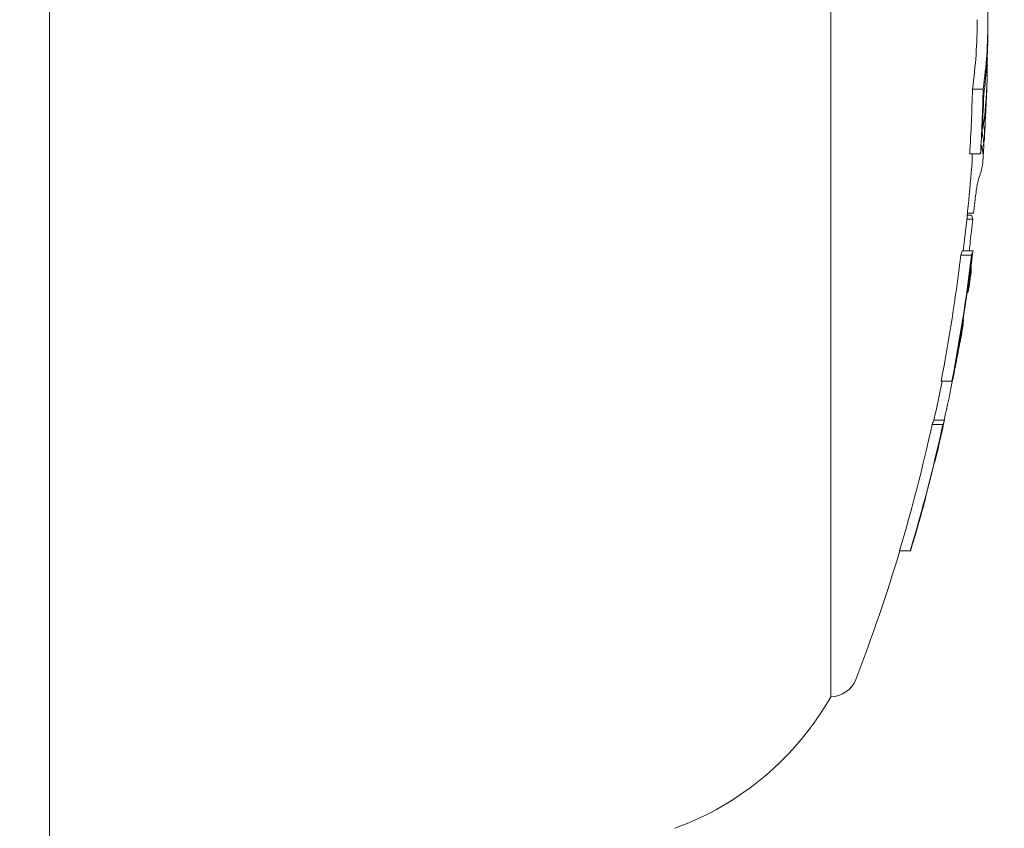
# Model space of a CAD drawing. Units: millimetres. Extents: x -2609 to 4163, y -3548 to 3956.
# Drawn here: x 1068 to 1086, y -760 to -745 of the extents above; entities that cross this region are included whole.
import ezdxf

# ---------------------------------------------------------------- set-up
doc = ezdxf.new("R2010")
doc.units = ezdxf.units.MM
doc.header["$LTSCALE"] = 0.2
doc.header["$MEASUREMENT"] = 0
doc.header["$PDMODE"] = 1
doc.layers.add('HAGS-Dim Plan', color=7, linetype='Continuous', lineweight=100)
doc.styles.get("Standard").update_dxf_attribs({"font": 'g13f12d.shx', "height": 300})
doc.dimstyles.new('HAGS - Dim Plan', dxfattribs={"dimtxt": 300, "dimasz": 200, "dimexe": 0.18, "dimexo": 0.0625, "dimgap": 150, "dimtad": 0, "dimlfac": 0.001, "dimrnd": 0.05, "dimzin": 1, "dimdsep": 46, "dimtxsty": 'Standard', "dimblk": 'HAGS - Dim Plan arrow', "dimcen": 0.1, "dimse1": 1, "dimse2": 1, "dimclrd": 1, "dimadec": 0, "dimazin": 0, "dimtfac": 1, "dimtofl": 0, "dimtmove": 0, "dimatfit": 3, "dimfxl": 1, "dimtolj": 1, "dimtzin": 0, "dimarcsym": 0})

# ---------------------------------------------------------------- blocks, each defined once
blk = doc.blocks.new('HAGS - Dim Plan arrow')
at = {"color": 1, "lineweight": 0}
blk.add_lwpolyline([(0, 0, 0, 0.35, 0), (-1, 0, 0.015, 0.015, 0)], format="xyseb", dxfattribs=at)
blk = doc.blocks.new('*D7')
at = {"layer": 'Defpoints', "color": 0, "transparency": 16777216}
for p in [(1090.526, 3325.878), (-1083.2, -1045.802, 820.664), (1090.526, -1045.802, 820.664)]:
    blk.add_point(p, dxfattribs=at)
at = {"layer": 'HAGS-Dim Plan', "color": 1, "lineweight": -2, "transparency": 16777216}
for p, q in [((-883.2, 3325.878), (-575.583, 3325.878)), ((890.526, 3325.878), (582.908, 3325.878))]:
    blk.add_line(p, q, dxfattribs=at)
at = {"layer": 'HAGS-Dim Plan', "color": 1, "lineweight": -2, "transparency": 16777216, "xscale": 200, "yscale": 200, "zscale": 200, "rotation": 180}
blk.add_blockref('HAGS - Dim Plan arrow', (-1083.2, 3325.878), dxfattribs=at)
at = {"layer": 'HAGS-Dim Plan', "color": 1, "lineweight": -2, "transparency": 16777216, "xscale": 200, "yscale": 200, "zscale": 200}
blk.add_blockref('HAGS - Dim Plan arrow', (1090.526, 3325.878), dxfattribs=at)
at = {"layer": 'HAGS-Dim Plan', "color": 0, "lineweight": 50, "transparency": 16777216, "insert": (3.663, 3325.878), "char_height": 300, "attachment_point": 5}
blk.add_mtext('\\A1;2.15m', dxfattribs=at)
blk = doc.blocks.new('*D8')
at = {"layer": 'Defpoints', "color": 0, "transparency": 16777216}
for p in [(1001.325, 1085.84, 2281.169), (3513.43, 1085.84), (1050.582, -1084.334, 815.274)]:
    blk.add_point(p, dxfattribs=at)
at = {"layer": 'HAGS-Dim Plan', "color": 1, "lineweight": -2, "transparency": 16777216}
for p, q in [((3513.43, 885.84), (3513.43, 579.999)), ((3513.43, -884.334), (3513.43, -578.493))]:
    blk.add_line(p, q, dxfattribs=at)
at = {"layer": 'HAGS-Dim Plan', "color": 1, "lineweight": -2, "transparency": 16777216, "xscale": 200, "yscale": 200, "zscale": 200}
for p, rotation in [((3513.43, 1085.84), 90), ((3513.43, -1084.334), 270)]:
    blk.add_blockref('HAGS - Dim Plan arrow', p, dxfattribs=dict(at, rotation=rotation))
at = {"layer": 'HAGS-Dim Plan', "color": 0, "lineweight": 50, "transparency": 16777216, "insert": (3513.43, 0.753), "char_height": 300, "attachment_point": 5, "rotation": 90}
blk.add_mtext('\\A1;2.15m', dxfattribs=at)
blk = doc.blocks.new('*D9')
at = {"layer": 'Defpoints', "color": 0, "transparency": 16777216}
for p in [(0, 2690), (0, -2690), (3966.16, -2690)]:
    blk.add_point(p, dxfattribs=at)
at = {"layer": 'HAGS-Dim Plan', "color": 1, "lineweight": -2, "transparency": 16777216}
for p, q in [((3966.16, 2490), (3966.16, 620.437)), ((3966.16, -2490), (3966.16, -620.437))]:
    blk.add_line(p, q, dxfattribs=at)
at = {"layer": 'HAGS-Dim Plan', "color": 1, "lineweight": -2, "transparency": 16777216, "xscale": 200, "yscale": 200, "zscale": 200}
for p, rotation in [((3966.16, 2690), 90), ((3966.16, -2690), 270)]:
    blk.add_blockref('HAGS - Dim Plan arrow', p, dxfattribs=dict(at, rotation=rotation))
at = {"layer": 'HAGS-Dim Plan', "color": 0, "lineweight": 50, "transparency": 16777216, "insert": (3966.16, 0), "char_height": 300, "attachment_point": 5, "rotation": 90}
blk.add_mtext('\\A1;5.40m', dxfattribs=at)

msp = doc.modelspace()

# ---------------------------------------------------------------- linework, layer by layer
at = {"lineweight": 0}
for p, q in [((1068.491, -736.894, 2515), (1068.491, -979.458, 2515)), ((1083.02, -744.5, 2515), (1083.02, -758, 2515)), ((1085.915, -746.142, 2515), (1085.926, -746.142, 2515)), ((1085.927, -746.142, 2515), (1085.932, -746.142, 2515)), ((1085.906, -746.247, 2515), (1085.92, -746.247, 2515)), ((1085.925, -746.247, 2515), (1085.932, -746.247, 2515)), ((1085.655, -746.693, 2515), (1085.855, -746.693, 2515)), ((1085.844, -747.346, 2515), (1085.864, -747.346, 2515)), ((1085.835, -747.526, 2515), (1085.84, -747.526, 2515)), ((1085.603, -747.897, 2515), (1085.803, -747.897, 2515)), ((1085.558, -749.036, 2515), (1085.637, -749.036, 2515)), ((1085.562, -749.001, 2515), (1085.678, -749.001, 2515)), ((1085.55, -749.114, 2515), (1085.664, -749.114, 2515)), ((1085.438, -749.783, 2515), (1085.638, -749.783, 2515)), ((1085.466, -749.704, 2515), (1085.666, -749.704, 2515)), ((1085.556, -750.475, 2515), (1085.57, -750.475, 2515)), ((1085.478, -750.992, 2515), (1085.488, -750.992, 2515)), ((1085.484, -750.958, 2515), (1085.488, -750.958, 2515)), ((1085.324, -751.887, 2515), (1085.326, -751.887, 2515)), ((1085.072, -752.129, 2515), (1085.272, -752.129, 2515)), ((1084.934, -752.854, 2515), (1085.134, -752.854, 2515)), ((1084.906, -752.932, 2515), (1085.106, -752.932, 2515)), ((1084.953, -753.617, 2515), (1084.96, -753.617, 2515)), ((1084.299, -755.285, 2515), (1084.499, -755.285, 2515))]:
    msp.add_line(p, q, dxfattribs=at)
at = {"lineweight": 0, "extrusion": (0, 0, -1)}
for centre, radius, start, end in [((-1051.943, -745.5, -2515), 34, 179.8346, 180), ((-1051.943, -745.5, -2515), 34, 180, 180.2259), ((-1051.943, -745.5, -2515), 34, 181.6824, 182.0764), ((-1051.943, -745.5, -2515), 34, 183.1906, 183.5335), ((-1051.943, -745.5, -2515), 34, 183.9215, 184.2646), ((-1051.743, -745.5, -2515), 34, 184.2646, 187.1033), ((-1051.943, -745.5, -2515), 34, 187.892, 188.2373), ((-1051.943, -745.5, -2515), 34, 189.518, 189.8649), ((-1051.743, -745.5, -2515), 34, 191.2432, 192.4915), ((-1051.943, -745.5, -2515), 34, 193.4411, 193.7935), ((-1051.943, -745.5, -2515), 34, 195.1158, 195.4948), ((-1051.743, -745.5, -2515), 34, 196.7267, 200.9902), ((-1083.02, -757.5, -2515), 0.5, 200.9902, 270), ((-1078.239, -755.281, -2515), 5.5, 209.6249, 250)]:
    msp.add_arc(centre, radius, start, end, dxfattribs=at)
for centre, major_axis, ratio, start_param, end_param in [((1051.943, -745.433, 2515), (34, 0.008), 0.517723, -0.039391, -0.00086), ((1051.743, -745.427, 2515), (34, 0), 0.517719, -0.000988, 0.072005), ((1051.743, -745.427, 2515), (34, 0), 0.517719, -0.001518, -0.000988), ((1051.943, -745.429, 2515), (34, 0.003), 0.517717, -0.000947, 0.072046), ((1051.943, -745.598, 2515), (34, 0), 0.517719, 0.002042, 0.067989), ((1051.743, -745.888, 2515), (33.922, 0), 0.985744, 0.024083, 0.060116), ((1051.943, -745.888, 2515), (33.922, 0), 0.985744, 0.024083, 0.060116), ((1051.943, -745.855, 2515), (33.935, 0), 0.985744, 0.028088, 0.05155), ((1051.943, -745.486, 2515), (34, 0), 0.985744, 0.043146, 0.054813), ((1051.943, -747.755, 2515), (33.923, 0), 0.174213, -0.038764, 0.011942), ((1051.943, -747.952, 2515), (33.909, 0), 0.174213, -0.036606, 0.02632), ((1051.743, -747.952, 2515), (33.909, 0), 0.174213, -0.009221, 0.01299), ((1051.943, -747.952, 2515), (33.909, 0), 0.174213, 0.02632, 0.064201), ((1085.669, -749.183, 2515), (-0.126, -0.872), 0.055717, -3.674217, -3.360139), ((1051.943, -745.203, 2515), (33.954, 0), 0.985744, 0.107644, 0.113733), ((1051.943, -749.412, 2515), (33.768, 0), 0.16825, -0.066178, -0.052357), ((1051.943, -745.203, 2515), (33.954, 0), 0.985744, 0.117142, 0.123444), ((1051.743, -745.871, 2515), (33.928, 0), 0.985744, 0.11723, 0.188229), ((1051.943, -745.871, 2515), (33.928, 0), 0.985744, 0.11723, 0.188229), ((1051.743, -749.412, 2515), (33.768, 0), 0.16825, 0.051526, 0.065341), ((1051.943, -749.412, 2515), (33.768, 0), 0.16825, 0.051526, 0.065341), ((1051.943, -745.837, 2515), (33.941, 0), 0.985744, 0.123123, 0.182165), ((1051.943, -749.609, 2515), (33.744, 0), 0.16825, 0.057498, 0.059449), ((1051.943, -750.036, 2515), (33.687, 0), 0.16825, 0, 0.039916), ((1051.943, -750.036, 2515), (33.687, 0), 0.16825, -0.006664, 0), ((1051.943, -750.233, 2515), (33.659, 0), 0.16825, 0.024352, 0.039798), ((1051.943, -745.563, 2515), (33.998, 0), 0.985744, 0.179457, 0.185789), ((1051.943, -745.563, 2515), (33.998, 0), 0.985744, 0.195336, 0.219322), ((1051.743, -752.561, 2515), (33.237, 0), 0.16825, 0.052349, 0.066386), ((1051.943, -752.561, 2515), (33.237, 0), 0.16825, 0.052349, 0.066386), ((1051.743, -745.871, 2515), (33.928, 0), 0.985744, 0.212737, 0.285349), ((1051.943, -745.871, 2515), (33.928, 0), 0.985744, 0.212737, 0.285349), ((1051.943, -745.837, 2515), (33.941, 0), 0.985744, 0.218691, 0.279107), ((1051.943, -752.759, 2515), (33.193, 0), 0.16825, 0.058458, 0.060436), ((1051.943, -753.179, 2515), (33.095, 0), 0.16825, 0.029201, 0.040602), ((1051.941, -753.179, 2515), (33.09, -0.119), 0, 0, 0.000003)]:
    msp.add_ellipse(centre, major_axis=major_axis, ratio=ratio, start_param=start_param, end_param=end_param, dxfattribs=at)
at = {"lineweight": 0}
for centre, major_axis, ratio, start_param, end_param in [((1051.943, -746.221, 2515), (33.989, 0), 0.526363, 0.012249, 0.01557), ((1051.943, -745.423, 2515), (33.997, 0), 0.985744, -0.024589, -0.02145), ((1051.943, -746.221, 2515), (33.989, 0), 0.526363, 0.004456, 0.00896), ((1051.943, -746.231, 2515), (33.989, 0), 0.517343, -0.009884, -0.000891), ((1051.943, -746.231, 2515), (33.989, 0), 0.517343, -0.063475, -0.009884), ((1051.943, -746.402, 2515), (33.984, 0), 0.517343, -0.047812, -0.018755), ((1051.943, -747.335, 2515), (33.949, 0), 0.174757, -0.009741, 0.015525), ((1051.943, -747.531, 2515), (33.937, 0), 0.174757, -0.02183, 0.031206), ((1051.943, -746.268, 2515), (33.988, 0), 0.506034, -0.07626, -0.073198), ((1051.943, -746.44, 2515), (33.983, 0), 0.506034, -0.084819, -0.075384), ((1051.943, -745.423, 2515), (33.997, 0), 0.985744, -0.069436, -0.068417), ((1051.943, -747.531, 2515), (33.937, 0), 0.174757, -0.030196, -0.02183), ((1051.943, -745.793, 2515), (33.955, 0), 0.985744, -0.123818, -0.117137), ((1051.943, -745.826, 2515), (33.945, 0), 0.985744, -0.123714, -0.123109), ((1051.943, -750.964, 2515), (33.545, 0.001), 0.168249, -0.039318, -0.005133), ((1051.943, -745.495, 2515), (34, 0), 0.985744, -0.164759, -0.163731), ((1051.943, -750.963, 2515), (33.545, 0), 0.16825, 0.00089, 0.005262), ((1051.943, -751.16, 2515), (33.512, 0), 0.16825, -0.039522, -0.02925), ((1051.943, -745.793, 2515), (33.955, 0), 0.985744, -0.188078, -0.183162), ((1051.943, -751.561, 2515), (33.439, 0), 0.16825, -0.05999, -0.058048), ((1051.943, -751.758, 2515), (33.402, 0), 0.16825, -0.066057, -0.05209), ((1051.943, -745.793, 2515), (33.955, 0), 0.985744, -0.218516, -0.212565), ((1051.943, -754.106, 2515), (32.86, 0), 0.16825, -0.040766, -0.028752), ((1051.943, -745.793, 2515), (33.955, 0), 0.985744, -0.285116, -0.278627), ((1051.943, -754.717, 2515), (32.689, 0), 0.16825, -0.061369, -0.059356), ((1051.943, -745.826, 2515), (33.945, 0), 0.985744, -0.279075, -0.278866), ((1051.943, -754.914, 2515), (32.631, 0), 0.16825, -0.06762, -0.053322)]:
    msp.add_ellipse(centre, major_axis=major_axis, ratio=ratio, start_param=start_param, end_param=end_param, dxfattribs=at)
for points, knots in [([(1085.7, -748.799, 2515), (1085.706, -748.748, 2515), (1085.711, -748.698, 2515), (1085.717, -748.652, 2515), (1085.723, -748.606, 2515), (1085.729, -748.564, 2515), (1085.734, -748.528, 2515), (1085.735, -748.523, 2515), (1085.736, -748.518, 2515), (1085.737, -748.514, 2515)], [0, 0, 0, 0, 0.46845, 0.46845, 0.46845, 0.937477, 0.937477, 0.937477, 1, 1, 1, 1]), ([(1085.737, -748.514, 2515), (1085.74, -748.496, 2515), (1085.743, -748.48, 2515), (1085.748, -748.452, 2515), (1085.751, -748.439, 2515), (1085.753, -748.429, 2515)], [-0.01663719, -0.01663719, -0.01663719, -0.01663719, -0.00831864, -0.00831864, 0, 0, 0, 0]), ([(1085.605, -749.615, 2515), (1085.611, -749.552, 2515), (1085.619, -749.485, 2515), (1085.626, -749.419, 2515), (1085.63, -749.387, 2515), (1085.634, -749.355, 2515), (1085.639, -749.324, 2515)], [0, 0, 0, 0, 0.672146, 0.672146, 0.672146, 1, 1, 1, 1]), ([(1085.598, -749.704, 2515), (1085.598, -749.692, 2515), (1085.599, -749.678, 2515), (1085.602, -749.644, 2515), (1085.603, -749.627, 2515), (1085.605, -749.615, 2515)], [-0.007044829, -0.007044829, -0.007044829, -0.007044829, -0.003928927, -0.003928927, 0, 0, 0, 0]), ([(1085.628, -749.955, 2515), (1085.62, -750.017, 2515), (1085.612, -750.08, 2515), (1085.605, -750.139, 2515), (1085.602, -750.161, 2515), (1085.599, -750.183, 2515), (1085.597, -750.205, 2515), (1085.592, -750.24, 2515), (1085.588, -750.274, 2515), (1085.584, -750.307, 2515)], [0, 0, 0, 0, 0.5, 0.5, 0.5, 0.689545, 0.689545, 0.689545, 1, 1, 1, 1]), ([(1085.638, -749.926, 2515), (1085.63, -749.99, 2515), (1085.622, -750.054, 2515), (1085.615, -750.112, 2515), (1085.612, -750.138, 2515), (1085.609, -750.163, 2515), (1085.606, -750.187, 2515)], [0, 0, 0, 0, 0.692433, 0.692433, 0.692433, 1, 1, 1, 1]), ([(1085.584, -750.307, 2515), (1085.58, -750.344, 2515), (1085.576, -750.376, 2515), (1085.574, -750.401, 2515), (1085.572, -750.416, 2515), (1085.571, -750.429, 2515), (1085.57, -750.439, 2515)], [0, 0, 0, 0, 0.630429, 0.630429, 0.630429, 1, 1, 1, 1]), ([(1085.599, -750.251, 2515), (1085.598, -750.268, 2515), (1085.598, -750.277, 2515), (1085.599, -750.275, 2515), (1085.6, -750.274, 2515), (1085.602, -750.27, 2515), (1085.603, -750.262, 2515)], [0, 0, 0, 0, 0.628579, 0.628579, 0.628579, 1, 1, 1, 1]), ([(1085.606, -750.187, 2515), (1085.604, -750.201, 2515), (1085.603, -750.213, 2515), (1085.6, -750.238, 2515), (1085.6, -750.246, 2515), (1085.599, -750.251, 2515)], [-0.007020356, -0.007020356, -0.007020356, -0.007020356, -0.003910232, -0.003910232, 0, 0, 0, 0]), ([(1085.57, -750.439, 2515), (1085.569, -750.464, 2515), (1085.569, -750.477, 2515), (1085.57, -750.475, 2515), (1085.571, -750.475, 2515), (1085.573, -750.469, 2515), (1085.575, -750.459, 2515)], [0, 0, 0, 0, 0.626337, 0.626337, 0.626337, 1, 1, 1, 1]), ([(1085.462, -751.185, 2515), (1085.46, -751.195, 2515), (1085.454, -751.219, 2515), (1085.447, -751.255, 2515), (1085.442, -751.277, 2515), (1085.437, -751.304, 2515), (1085.43, -751.336, 2515)], [0, 0, 0, 0, 0.621039, 0.621039, 0.621039, 1, 1, 1, 1]), ([(1085.43, -751.336, 2515), (1085.424, -751.367, 2515), (1085.416, -751.405, 2515), (1085.409, -751.447, 2515), (1085.403, -751.474, 2515), (1085.398, -751.503, 2515), (1085.392, -751.534, 2515)], [0, 0, 0, 0, 0.605134, 0.605134, 0.605134, 1, 1, 1, 1]), ([(1085.428, -751.383, 2515), (1085.427, -751.39, 2515), (1085.423, -751.407, 2515), (1085.417, -751.433, 2515), (1085.414, -751.449, 2515), (1085.41, -751.468, 2515), (1085.405, -751.49, 2515)], [0, 0, 0, 0, 0.623444, 0.623444, 0.623444, 1, 1, 1, 1]), ([(1085.392, -751.534, 2515), (1085.381, -751.591, 2515), (1085.37, -751.651, 2515), (1085.348, -751.769, 2515), (1085.337, -751.829, 2515), (1085.326, -751.887, 2515)], [-0.03617632, -0.03617632, -0.03617632, -0.03617632, -0.01809073, -0.01809073, 0, 0, 0, 0]), ([(1085.387, -751.586, 2515), (1085.373, -751.661, 2515), (1085.358, -751.741, 2515), (1085.344, -751.818, 2515), (1085.339, -751.842, 2515), (1085.335, -751.865, 2515), (1085.33, -751.889, 2515)], [0, 0, 0, 0, 0.764062, 0.764062, 0.764062, 1, 1, 1, 1]), ([(1085.405, -751.49, 2515), (1085.403, -751.503, 2515), (1085.4, -751.518, 2515), (1085.393, -751.555, 2515), (1085.389, -751.573, 2515), (1085.387, -751.586, 2515)], [-0.007344591, -0.007344591, -0.007344591, -0.007344591, -0.004113835, -0.004113835, 0, 0, 0, 0]), ([(1085.079, -753.085, 2515), (1085.057, -753.182, 2515), (1085.035, -753.279, 2515), (1085.015, -753.367, 2515), (1085.01, -753.39, 2515), (1085.005, -753.413, 2515), (1085, -753.435, 2515)], [0, 0, 0, 0, 0.794318, 0.794318, 0.794318, 1, 1, 1, 1]), ([(1085.091, -753.049, 2515), (1085.08, -753.097, 2515), (1085.069, -753.145, 2515), (1085.048, -753.237, 2515), (1085.038, -753.28, 2515), (1085.029, -753.321, 2515)], [-0.02980524, -0.02980524, -0.02980524, -0.02980524, -0.01491019, -0.01491019, 0, 0, 0, 0]), ([(1085, -753.435, 2515), (1084.991, -753.473, 2515), (1084.983, -753.506, 2515), (1084.977, -753.533, 2515), (1084.973, -753.551, 2515), (1084.97, -753.567, 2515), (1084.967, -753.579, 2515)], [0, 0, 0, 0, 0.59368, 0.59368, 0.59368, 1, 1, 1, 1]), ([(1085.013, -753.391, 2515), (1085.009, -753.409, 2515), (1085.008, -753.418, 2515), (1085.008, -753.417, 2515), (1085.008, -753.416, 2515), (1085.009, -753.412, 2515), (1085.011, -753.405, 2515)], [0, 0, 0, 0, 0.64316, 0.64316, 0.64316, 1, 1, 1, 1]), ([(1085.029, -753.321, 2515), (1085.025, -753.336, 2515), (1085.022, -753.35, 2515), (1085.016, -753.377, 2515), (1085.014, -753.386, 2515), (1085.013, -753.391, 2515)], [-0.007195009, -0.007195009, -0.007195009, -0.007195009, -0.004028653, -0.004028653, 0, 0, 0, 0]), ([(1084.967, -753.579, 2515), (1084.962, -753.605, 2515), (1084.959, -753.617, 2515), (1084.96, -753.617, 2515), (1084.96, -753.616, 2515), (1084.961, -753.613, 2515), (1084.962, -753.606, 2515)], [0, 0, 0, 0, 0.6351329, 0.6351329, 0.6351329, 0.938512, 0.938512, 0.938512, 0.938512]), ([(1084.775, -754.332, 2515), (1084.773, -754.341, 2515), (1084.767, -754.364, 2515), (1084.758, -754.398, 2515), (1084.752, -754.419, 2515), (1084.745, -754.446, 2515), (1084.736, -754.476, 2515)], [0, 0, 0, 0, 0.61432, 0.61432, 0.61432, 1, 1, 1, 1]), ([(1084.736, -754.476, 2515), (1084.727, -754.508, 2515), (1084.716, -754.546, 2515), (1084.705, -754.587, 2515), (1084.698, -754.61, 2515), (1084.691, -754.634, 2515), (1084.684, -754.66, 2515)], [0, 0, 0, 0, 0.644255, 0.644255, 0.644255, 1, 1, 1, 1]), ([(1084.684, -754.66, 2515), (1084.667, -754.721, 2515), (1084.649, -754.784, 2515), (1084.612, -754.912, 2515), (1084.594, -754.975, 2515), (1084.576, -755.037, 2515)], [-0.03928438, -0.03928438, -0.03928438, -0.03928438, -0.01979478, -0.01979478, 0, 0, 0, 0]), ([(1084.669, -754.72, 2515), (1084.65, -754.784, 2515), (1084.631, -754.853, 2515), (1084.612, -754.919, 2515), (1084.604, -754.946, 2515), (1084.596, -754.972, 2515), (1084.589, -754.998, 2515)], [0, 0, 0, 0, 0.715435, 0.715435, 0.715435, 1, 1, 1, 1]), ([(1084.694, -754.631, 2515), (1084.69, -754.643, 2515), (1084.686, -754.657, 2515), (1084.677, -754.69, 2515), (1084.672, -754.707, 2515), (1084.669, -754.72, 2515)], [-0.007542633, -0.007542633, -0.007542633, -0.007542633, -0.004177471, -0.004177471, 0, 0, 0, 0])]:
    msp.add_open_spline(points, degree=3, knots=knots, dxfattribs=at)
for points in [[(1085.598, -749.704, 2515), (1085.598, -749.704, 2515), (1085.598, -749.704, 2515), (1085.598, -749.704, 2515)], [(1084.707, -754.583, 2515), (1084.703, -754.597, 2515), (1084.699, -754.613, 2515), (1084.694, -754.631, 2515)]]:
    msp.add_open_spline(points, degree=3, dxfattribs=at)

# ---------------------------------------------------------------- dimensions: what is measured, and where the dimension line sits
at = {"layer": 'HAGS-Dim Plan', "lineweight": 50}
for base, p1, p2, angle, picture, middle in [((1090.526, 3325.878), (-1083.2, -1045.802, 820.664), (1090.526, -1045.802, 820.664), 180, '*D7', (3.663, 3325.878)), ((3966.16, -2690), (0, 2690), (0, -2690), 90, '*D9', (3966.16, 0)), ((3513.43, 1085.84), (1050.582, -1084.334, 815.274), (1001.325, 1085.84, 2281.169), 90, '*D8', (3513.43, 0.753))]:
    dim = msp.add_linear_dim(base=base, p1=p1, p2=p2, angle=angle, dimstyle='HAGS - Dim Plan', override={"dimpost": 'm'}, dxfattribs=at)
    dim.commit()
    dim.dimension.update_dxf_attribs({"geometry": picture, "text_midpoint": middle})

doc.saveas('drawing.dxf')
